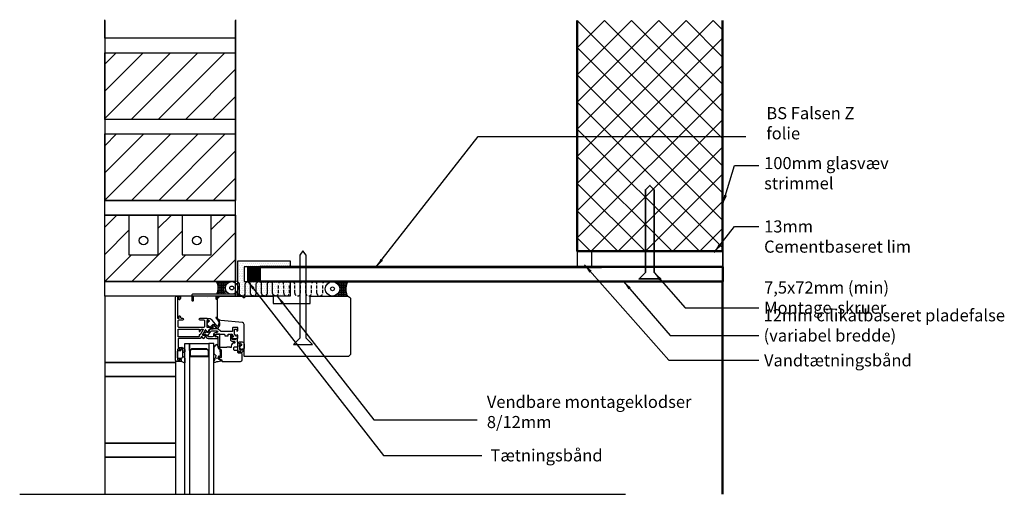
# Model space of a CAD drawing. Units: millimetres. Extents: x -9686 to -123, y -7604 to -6304.
# Drawn here: x -2893 to -2080, y -6973 to -6581 of the extents above; entities that cross this region are included whole.
import ezdxf

# ---------------------------------------------------------------- set-up
doc = ezdxf.new("R2010")
doc.units = ezdxf.units.MM
doc.header["$LTSCALE"] = 10
for name, pattern in [('DASHDOT', [1, 0.5, -0.25, 0, -0.25]), ('DASHED', [0.75, 0.5, -0.25]), ('HIDDEN', [0.375, 0.25, -0.125])]:
    doc.linetypes.add(name, pattern=pattern)
for name, color, linetype in [('99-Isolering', 2, 'Continuous'), ('A$9-H--', 3, 'Continuous'), ('A29--S-', 1, 'Continuous'), ('A29-S--', 9, 'Continuous'), ('A47-Z--', 140, 'Continuous'), ('SKRAVERING-1', 1, 'Continuous')]:
    doc.layers.add(name, color=color, linetype=linetype)
for name, color, linetype, lineweight in [('A312---', 43, 'Continuous', 25), ('A314---', 1, 'Continuous', 25), ('A99--M-', 1, 'Continuous', 25), ('A99--S-', 1, 'Continuous', 25), ('A99-A--', 1, 'Continuous', 25), ('A99-B--', 7, 'Continuous', 50), ('A99-S--', 3, 'Continuous', 35)]:
    doc.layers.add(name, color=color, linetype=linetype, lineweight=lineweight)
doc.styles.add('Arch-Dim', font='romans.shx', dxfattribs={"width": 0.75})
doc.dimstyles.new('Ark-1_100', dxfattribs={"dimscale": 5, "dimtxt": 2, "dimasz": 1.5, "dimexe": 1, "dimexo": 1.5, "dimgap": 0.8, "dimtad": 1, "dimdec": 0, "dimzin": 3, "dimdsep": 46, "dimtxsty": 'Arch-Dim', "dimblk": 'OBLIQUE', "dimcen": 2.5, "dimdle": 1, "dimazin": 2, "dimtfac": 0.75, "dimtdec": 0, "dimtix": 1, "dimtmove": 2, "dimatfit": 2, "dimfxl": 1, "dimtolj": 1, "dimtzin": 0, "dimarcsym": 0})
pattern_1 = [(315, (-2432.518965860935, -6581.381337798409), (-11.22532015133644, -11.22532015133644), []), (225, (-2432.518965860935, -6581.381337798409), (-11.22532015133644, 11.22532015133644), [])]
pattern_2 = [(45, (-2822.518965860947, -6797.008731220501), (-11.22532015133644, 11.22532015133644), [])]

# ---------------------------------------------------------------- blocks, each defined once
blk = doc.blocks.new('_OBLIQUE')
at = {"color": 0, "linetype": 'ByBlock'}
blk.add_line((-0.5, -0.5), (0.5, 0.5), dxfattribs=at)
blk = doc.blocks.new('*U13')
at = {"layer": 'A29-S--'}
h = blk.add_hatch(dxfattribs=at)
h.set_pattern_fill('ANSI31', color=256, scale=0.2, style=0)
h.set_pattern_definition([(45, (217.5962648191871, 51.94116397216348), (-0.4490128060534576, 0.4490128060534577), [])])
h.paths.add_polyline_path([(217.5962648191871, 51.94116397216348), (227.5962648191871, 51.94116397216348), (227.5962648191871, 63.94116397216348), (217.5962648191871, 63.94116397216348)])
at = {"layer": 'A99--S-'}
h = blk.add_hatch(dxfattribs=at)
h.set_pattern_fill('DOTS', color=8, style=0)
h.set_pattern_definition([(0, (212.5962648191871, 39.96714970643424), (0.79375, 1.5875), [0, -1.5875])])
h.paths.add_polyline_path([(214.5962648191871, 75.94116397216348), (209.5962648191871, 75.94116397216348), (209.5962648191871, 46.96714970643424), (252.5962648191867, 46.96714970643426), (252.5962648191867, 51.94116397216349), (214.5962648191871, 51.94116397216348), (214.5962648191871, 63.94116397216348), (252.5962648191871, 63.94116397216348), (252.5962648191871, 75.94116397216348)])
at = {"color": 3, "linetype": 'DASHED', "const_width": 2}
blk.add_lwpolyline([(227.5962648191871, 51.94116397216348), (509.6229625893284, 51.94118343861249)], dxfattribs=at)
at = {"layer": 'A99-A--'}
for points in [[(214.5962648191871, 75.94116397216348), (209.5962648191871, 75.94116397216348), (209.5962648191871, 46.96714970643424), (252.5962648191867, 46.96714970643426), (252.5962648191867, 51.94116397216349), (214.5962648191871, 51.94116397216348), (214.5962648191871, 63.94116397216348), (252.5962648191871, 63.94116397216348), (252.5962648191871, 75.94116397216348)], [(227.5962648191871, 63.94116397216348), (217.5962648191871, 63.94116397216348), (217.5962648191871, 51.94116397216348), (227.5962648191871, 51.94116397216348)]]:
    blk.add_lwpolyline(points, close=True, dxfattribs=at)
at = {"layer": 'A99-B--'}
blk.add_lwpolyline([(227.5962648191871, 51.94116397216351), (609.7345231418858, 51.94118343861248), (609.7345231418858, 63.94118343861246), (227.5962648191871, 63.94116397216348)], close=True, dxfattribs=at)
at = {"layer": 'A99-S--'}
blk.add_lwpolyline([(553.1322275428988, -11.84626703349647), (549.5322275428989, -15.44626703349658), (545.9322275428985, -11.84626703349646), (545.9322275428985, 56.55373296650365), (540.6289266839995, 61.85703382540272), (558.4355284017979, 61.85703382540272), (558.4355284017979, 61.85703382540272), (553.1322275428984, 56.55373296650342)], close=True, dxfattribs=at)
blk = doc.blocks.new('*U8')
at = {"layer": 'A99-A--'}
blk.add_lwpolyline([(-120.1382583227114, 0), (-108.1382583227114, 0), (-108.1382583227114, 13), (-120.1382583227114, 13)], close=True, dxfattribs=at)
at = {"layer": 'SKRAVERING-1'}
blk.add_lwpolyline([(-108.1382583227114, 13), (0, 13), (0, 0), (-108.1382583227114, 0)], close=True, dxfattribs=at)
blk = doc.blocks.new('52314-1', base_point=(98.20368364030881, 170.0408884767515))
blk.add_lwpolyline([(155.8036836403086, 171.8408884767517), (156.5036836403087, 171.8408884767517, 0.414213562373095), (156.7036836403087, 172.0408884767517), (156.7036836403087, 173.1408884767517, 0.414213562373095), (156.5036836403087, 173.3408884767517), (118.2036836403087, 173.3408884767517, 0.414213562373095), (117.7036836403087, 172.8408884767517), (117.7036836403087, 168.3408884767517, 0.414213562373095), (118.2036836403087, 167.8408884767517), (118.4036836403087, 167.8408884767517, 0.414213562373095), (118.9036836403087, 168.3408884767517), (118.9036836403087, 171.6408884767517, -0.414213562373095), (119.4036836403087, 172.1408884767517), (137.0036836403087, 172.1408884767518, -0.414213562373095), (137.5036836403087, 171.6408884767518), (137.5036836403087, 169.5408884767517, 0.414213562373095), (137.7036836403087, 169.3408884767517), (138.5036836403087, 169.3408884767517, 0.414213562373095), (138.7036836403087, 169.5408884767517), (138.7036836403087, 171.6408884767517, -0.414213562373095), (138.9036836403087, 171.8408884767517), (141.1036836403087, 171.8408884767517, 0.414213562373095), (141.2036836403087, 171.9408884767517), (141.2036836403087, 172.0408884767517, -0.4142135623730955), (141.3036836403087, 172.1408884767517), (155.6036836403087, 172.1408884767517, -0.414213562373095), (155.7036836403087, 172.0408884767517), (155.7036836403086, 171.9408884767517, 0.414213562373095)], format="xyb", close=True)
blk = doc.blocks.new('pr-378', base_point=(138.7036836403087, 120.0591180607069))
blk.add_lwpolyline([(225.2036836403088, 116.0591180607071), (255.7036836403088, 116.0591180607071), (255.7036836403089, 122.0591180607071), (286.2036836403089, 122.0591180607071, -0.414213562373095), (289.2036836403089, 119.0591180607071), (289.2036836403089, 75.05911806070708, -0.414213562373095), (286.2036836403089, 72.05911806070708), (201.7036836403089, 72.05911806070708), (201.2036836403089, 72.55911806070708), (201.2036836403089, 98.68942984026853, 0.3878744376263111), (199.8396325106054, 100.1832564381921), (181.9317858997155, 101.8129981495658, -0.3878744376263124), (179.2036836403089, 104.8006513454138), (179.2036836403088, 119.0591180607071, -0.414213562373095), (182.2036836403088, 122.0591180607071), (199.7036836403089, 122.0591180607071), (201.2036836403089, 120.5591180607071), (202.7036836403089, 122.0591180607071), (225.2036836403089, 122.0591180607071)], format="xyb", close=True)
blk = doc.blocks.new('540024-1$0$521114-1')
for points in [[(26.1358983848621, 32.99999999999977), (8.499999999999872, 32.99999999999972, -0.414213562373095), (7.999999999999872, 33.49999999999972), (7.999999999999872, 39.99999999999972, -0.414213562373095), (8.499999999999872, 40.49999999999972), (10.19999999999997, 40.49999999999972, 0.414213562373095), (10.50000000000004, 40.79999999999978), (10.49999999999982, 42.02540333075819, 0.3419987131196449), (9.749999999999815, 42.99364916731008, 0.4903143948258917), (9.499999999999815, 42.79999999999973), (9.499999999999815, 41.9499999999997, -0.4142135623730534), (9.299999999999827, 41.74999999999966), (7.999999999999986, 41.74999999999972, -0.414213562373095), (7.499999999999986, 42.24999999999972), (7.499999999999986, 50.24999999999972, -0.414213562373095), (7.999999999999986, 50.74999999999972), (9.299999999999827, 50.74999999999966, -0.414213562373095), (9.499999999999815, 50.54999999999967), (9.499999999999815, 49.69999999999965, 0.4903143948258918), (9.749999999999815, 49.50635083268929, 0.3419987131196367), (10.4999999999999, 50.47459666924118), (10.49999999999999, 51.6999999999997, 0.4142135623730673), (10.19999999999997, 51.99999999999977), (6.999999999999872, 51.99999999999977, 0.414213562373095), (5.999999999999872, 50.99999999999977), (5.999999999999872, -1.000000000000227, 0.414213562373095), (6.999999999999872, -2.000000000000227), (9.499999999999986, -2.000000000000341, 0.414213562373095), (9.999999999999986, -1.500000000000341), (9.999999999999986, 0.0254033307581949, 0.3419987131196449), (9.249999999999986, 0.9936491673100534, 0.4903143948258792), (8.999999999999929, 0.7999999999997272), (8.999999999999986, -0.8000000000002956, -0.414213562373095), (8.79999999999994, -1.000000000000341), (7.699999999999918, -1.000000000000341, -0.414213562373095), (7.499999999999872, -0.8000000000002956), (7.499999999999986, 15.99999999999977, -0.4142135623730949), (7.699999999999918, 16.19999999999982), (8.79999999999994, 16.19999999999982, -0.414213562373095), (8.999999999999986, 15.99999999999977), (8.999999999999815, 14.44999999999982, 0.4903143948258819), (9.249999999999815, 14.25635083268941, 0.3419987131196446), (9.999999999999787, 15.22459666924124), (9.999999999999986, 15.69999999999982, -0.414213562373095), (10.49999999999987, 16.19999999999982), (11.64999999999996, 16.19999999999982, 0.9999999999999999), (11.64999999999996, 17.89999999999975), (8.399999999999963, 17.89999999999975, -0.414213562373095), (7.899999999999963, 18.39999999999975), (7.899999999999963, 23.0999999999998, -0.414213562373095), (8.399999999999963, 23.5999999999998), (29.59999999999995, 23.5999999999998, -0.414213562373095), (30.09999999999995, 23.0999999999998), (30.09999999999995, 18.39999999999975, -0.414213562373095), (29.59999999999995, 17.89999999999975), (26.34999999999995, 17.89999999999975, 0.9999999999999999), (26.34999999999995, 16.19999999999976), (31.41715728752523, 16.19999999999982, 0.1989123673796797), (31.55857864376252, 16.25857864376246), (33.20710678118637, 17.90710678118637, 0.3419987131196323), (33.36142989217795, 19.12209006395767, 0.490314394825843), (33.04772255750497, 19.16193611987802), (32.14142135623705, 18.2556349186101, -0.6681786379192989), (31.7999999999998, 18.39705627484739), (31.79999999999983, 23.39999999999975, -0.4142135623730949), (31.99999999999976, 23.5999999999998), (37.00294372515212, 23.5999999999998, -0.6681786379193715), (37.14436508138938, 23.25857864376249), (36.15899239472581, 22.27320595709887, 0.4903143948259794), (36.19883845064622, 21.95949862242588, 0.3419987131195405), (37.41382173341763, 22.1138217334173), (39.54644660940663, 24.24644660940652, 0.6681786379193281), (39.19289321881341, 25.09999999999977), (34.44974226119272, 25.0999999999998, -0.267949192431125), (33.58371685740825, 25.5999999999998), (32.33859102527877, 27.75662120306447, 0.5773502691896075), (31.99218086376474, 27.75662120306447), (30.98181789268288, 26.00662120306453, -0.5773502691896503), (30.46220265041255, 26.00662120306453), (28.26220265041239, 29.81713297971635, -0.7603459815217379), (28.66740547998101, 30.22954531434348, 0.171784661249921), (28.79906525447016, 30.20752532015922), (30.38612230439831, 30.48736629798498, -0.2679491924310936), (30.5740608285556, 30.41896226932005, 0.9572917422552336), (30.8911001260375, 30.66223507852766), (29.16379791056777, 33.12907829459169, 0.4931454260316055), (28.84675861308595, 33.14292052925884), (28.27385161162691, 32.46015655204769, 0.3152987888792645), (28.25385541949383, 32.23159903011015), (28.30143669533156, 32.14918584287034, -0.4142135623734514), (28.2282316145746, 31.87598076211319), (27.36220265041247, 31.37597870652814), (26.56891108675437, 32.74999999999977, 0.267949192431109)], [(8.19999999999986, 25.29999999999973), (25.21213795415859, 25.29999999999973, 0.414213562373095), (25.41213795415858, 25.49999999999977), (25.41213795415852, 26.99999999999977, -0.414213562373095), (25.71213795415859, 27.29999999999973), (25.84722325026722, 27.29999999999973, -0.2679491924311115), (26.10703087140256, 27.14999999999975), (27.08852632902487, 25.44999999999976, 0.2679491924311496), (27.34833395016027, 25.29999999999978), (28.56076951545843, 25.29999999999973, 0.5773502691896413), (28.73397459621528, 25.5999999999998), (26.25136843869994, 29.89999999999981, 0.2679491924311623), (26.07816335794301, 29.99999999999977), (25.71213795415859, 29.99999999999977, -0.4142135623730951), (25.41213795415858, 30.29999999999984), (25.41213795415858, 31.29999999999984, 0.4142135623731783), (25.21213795415854, 31.49999999999977), (8.19999999999986, 31.49999999999977, 0.414213562373095), (7.999999999999872, 31.29999999999984), (7.999999999999872, 25.49999999999977, 0.414213562373095)]]:
    blk.add_lwpolyline(points, format="xyb", close=True)

msp = doc.modelspace()

# ---------------------------------------------------------------- hatches: boundary and pattern name
at = {"layer": 'A29--S-'}
h = msp.add_hatch(dxfattribs=at)
h.set_pattern_fill('ANSI37', color=8, scale=5, style=0)
h.set_pattern_definition(pattern_1)
h.paths.add_polyline_path([(-2432.518965860934, -6772.008731220501), (-2312.518965860934, -6772.008731220501), (-2312.518965860934, -6581.381337798409), (-2432.518965860934, -6581.381337798408)])
h = msp.add_hatch(dxfattribs=at)
h.set_pattern_fill('ANSI37', color=8, scale=5, style=0)
h.set_pattern_definition(pattern_1)
h.paths.add_polyline_path([(-2432.518965860934, -6772.008731220501), (-2312.518965860934, -6772.008731220501), (-2312.518965860934, -6581.381337798409), (-2432.518965860934, -6581.381337798408)])
h = msp.add_hatch(dxfattribs=at)
h.set_pattern_fill('ANSI31', color=8, scale=5, style=0)
h.set_pattern_definition(pattern_2)
h.paths.add_polyline_path([(-2714.518965860922, -6742.008731220501), (-2734.518965860922, -6742.008731220501), (-2734.518965860922, -6775.008731220501), (-2758.518965860922, -6775.008731220501), (-2758.518965860922, -6742.008731220501), (-2778.518965860922, -6742.008731220501), (-2778.518965860922, -6775.008731220501), (-2802.518965860922, -6775.008731220501), (-2802.518965860922, -6742.008731220501), (-2822.518965860922, -6742.008731220501), (-2822.518965860922, -6797.008731220501), (-2714.518965860922, -6797.008731220501)])
h.paths.add_polyline_path([(-2714.518965860946, -6675.008731220503), (-2822.518965860946, -6675.008731220503), (-2822.518965860947, -6730.008731220503), (-2714.518965860945, -6730.008731220499)])
h.paths.add_polyline_path([(-2714.518965860946, -6608.008731220502), (-2822.518965860945, -6608.008731220503), (-2822.518965860945, -6663.008731220503), (-2714.518965860945, -6663.008731220503)])
h = msp.add_hatch(dxfattribs=at)
h.set_pattern_fill('ANSI31', color=8, scale=5, style=0)
h.set_pattern_definition(pattern_2)
h.paths.add_polyline_path([(-2714.518965860922, -6742.008731220501), (-2734.518965860922, -6742.008731220501), (-2734.518965860922, -6775.008731220501), (-2758.518965860922, -6775.008731220501), (-2758.518965860922, -6742.008731220501), (-2778.518965860922, -6742.008731220501), (-2778.518965860922, -6775.008731220501), (-2802.518965860922, -6775.008731220501), (-2802.518965860922, -6742.008731220501), (-2822.518965860922, -6742.008731220501), (-2822.518965860922, -6797.008731220501), (-2714.518965860922, -6797.008731220501)])
h.paths.add_polyline_path([(-2714.518965860946, -6675.008731220503), (-2822.518965860946, -6675.008731220503), (-2822.518965860947, -6730.008731220503), (-2714.518965860945, -6730.008731220499)])
h.paths.add_polyline_path([(-2714.518965860946, -6608.008731220502), (-2822.518965860945, -6608.008731220503), (-2822.518965860945, -6663.008731220503), (-2714.518965860945, -6663.008731220503)])
h = msp.add_hatch(dxfattribs=at)
h.set_pattern_fill('ANGLE', color=256, scale=0.2, angle=-90.00000000000001, style=0)
h.set_pattern_definition([(270, (-2730.238221928278, -8099.348047262238), (1.397, -2.246547341598262e-16), [1.016, -0.381]), (0, (-2730.238221928278, -8099.348047262238), (3.101963130802688e-16, 1.397), [1.016, -0.381])])
edge = h.paths.add_edge_path()
edge.add_spline(control_points=[(-2730.049100835274, -6797.008731220501), (-2729.159054131251, -6799.392850762044), (-2727.820454263082, -6803.083725605746), (-2729.535077587494, -6806.357900016972), (-2730.238221928278, -6807.484032861523)], knot_values=[0.1525412619741393, 0.1525412619741393, 0.1525412619741393, 0.1525412619741393, 7.331518039793859, 11.16925783189951, 11.16925783189951, 11.16925783189951, 11.16925783189951], degree=3, periodic=0)
edge.add_line((-2730.238221928278, -6807.484032861523), (-2721.445621173811, -6807.484032861522))
edge.add_arc((-2717.658215619809, -6802.830479469809), 6.000000000000751, 180, 230.8587572572927, ccw=False)
edge.add_arc((-2717.65821561981, -6802.83047946981), 6, 102.99039336553352, 179.9999999999913, ccw=False)
edge.add_line((-2719.006941706325, -6796.984032861523), (-2730.049100835274, -6797.008731220501))
h = msp.add_hatch(dxfattribs=at)
h.set_pattern_fill('ANGLE', color=256, scale=0.2, angle=-90.00000000000001, style=0)
h.set_pattern_definition([(270, (-2636.862343774116, -8100.872745621212), (1.397, -2.246547341598262e-16), [1.016, -0.381]), (0, (-2636.862343774116, -8100.872745621212), (3.101963130802688e-16, 1.397), [1.016, -0.381])])
edge = h.paths.add_edge_path()
edge.add_spline(control_points=[(-2622.134804247926, -6809.008731220497), (-2622.837948588709, -6807.882598375946), (-2624.358397078886, -6803.10454623176), (-2623.017143064568, -6799.39313118909), (-2622.117840116826, -6796.984032861538)], knot_values=[0.152535384517547, 0.152535384517547, 0.152535384517547, 0.152535384517547, 3.990275176623197, 11.16925783189951, 11.16925783189951, 11.16925783189951, 11.16925783189951], degree=3, periodic=0)
edge.add_line((-2622.117840116819, -6796.98403286152), (-2634.475683062189, -6796.98403286152))
edge.add_arc((-2634.517946287957, -6802.98388401132), 6.000000000000001, 4.320099833421409e-12, 89.59641258502052, ccw=False)
edge.add_arc((-2634.517946287957, -6802.983884011319), 6, -113.00011115956238, 0, ccw=False)
edge.add_line((-2636.862343774116, -6808.506908583679), (-2636.862343774112, -6808.984032861523))
edge.add_line((-2636.862343774116, -6808.984032861523), (-2622.518965860938, -6808.984032861523))
edge.add_arc((-2622.518965860935, -6811.984032861522), 3, 82.64285259716951, 90, ccw=False)

# ---------------------------------------------------------------- linework, layer by layer
for p, q in [((-2432.518965860934, -6772.008731220501), (-2432.518965860934, -6581.381337798409)), ((-2432.518965860934, -6772.008731220501), (-2432.518965860934, -6581.381337798409)), ((-2312.518965860934, -6772.008731220501), (-2312.518965860934, -6581.381337798409)), ((-2312.518965860934, -6772.008731220501), (-2312.518965860934, -6581.381337798409)), ((-2432.518965860934, -6772.008731220501), (-2432.518965860934, -6728.137395887617)), ((-2432.518965860934, -6772.008731220501), (-2432.518965860934, -6728.137395887617)), ((-2312.518965860934, -6772.008731220501), (-2432.518965860934, -6772.008731220501)), ((-2312.518965860934, -6772.008731220501), (-2432.518965860934, -6772.008731220501)), ((-2312.518965860934, -6772.008731220501), (-2432.518965860934, -6772.008731220501)), ((-2312.518965860934, -6772.008731220501), (-2432.518965860934, -6772.008731220501)), ((-2312.518965860934, -6797.008731220501), (-2312.518965860934, -6785.008731220501)), ((-2312.518965860934, -6797.008731220501), (-2312.518965860934, -6785.008731220501))]:
    msp.add_line(p, q)
at = {"layer": '99-Isolering'}
for points in [[(-2708.943230429526, -6808.830479471451, -0.414213562373095), (-2711.343230429526, -6806.430479471451), (-2711.343230429526, -6806.430479471451), (-2711.343230429526, -6799.23047947145, 0.3859394553997845), (-2713.50962663385, -6796.841875430038, 0.3859394553997845)], [(-2708.943230429526, -6808.830479471451, 0.414213562373095), (-2706.543230429527, -6806.430479471451), (-2706.543230429527, -6806.430479471451), (-2706.543230429527, -6799.23047947145, -0.3859394553997845), (-2704.376834225203, -6796.841875430038, -0.3859394553997845)], [(-2699.810438020879, -6808.830479471449, -0.414213562373095), (-2702.210438020879, -6806.430479471448), (-2702.210438020879, -6806.430479471448), (-2702.210438020879, -6799.230479471447, 0.3859394553997845), (-2704.376834225203, -6796.841875430036, 0.3859394553997845)], [(-2699.810438020879, -6808.830479471449, 0.414213562373095), (-2697.41043802088, -6806.430479471448), (-2697.41043802088, -6806.430479471448), (-2697.41043802088, -6799.230479471447, -0.3859394553997845), (-2695.244041816556, -6796.841875430036, -0.3859394553997845)], [(-2690.677645612232, -6808.830479471446, -0.414213562373095), (-2693.077645612232, -6806.430479471445), (-2693.077645612232, -6806.430479471445), (-2693.077645612232, -6799.230479471445, 0.3859394553997845), (-2695.244041816556, -6796.841875430033, 0.3859394553997845)], [(-2690.677645612232, -6808.830479471446, 0.414213562373095), (-2688.277645612232, -6806.430479471445), (-2688.277645612232, -6806.430479471445), (-2688.277645612232, -6799.230479471445, -0.3859394553997845), (-2686.111249407908, -6796.841875430033, -0.3859394553997845)], [(-2681.544853203585, -6808.830479471443, -0.414213562373095), (-2683.944853203584, -6806.430479471443), (-2683.944853203584, -6806.430479471443), (-2683.944853203584, -6799.230479471442, 0.3859394553997845), (-2686.111249407908, -6796.84187543003, 0.3859394553997845)]]:
    msp.add_lwpolyline(points, format="xyb", dxfattribs=at)
at = {"layer": '99-Isolering', "linetype": 'HIDDEN'}
for points in [[(-2681.544853203585, -6808.830479471443, 0.414213562373095), (-2679.144853203585, -6806.430479471443), (-2679.144853203585, -6806.430479471443), (-2679.144853203585, -6799.230479471442, -0.3859394553997845), (-2676.978456999261, -6796.84187543003, -0.3859394553997845)], [(-2672.412060794938, -6808.83047947144, -0.414213562373095), (-2674.812060794937, -6806.43047947144), (-2674.812060794937, -6806.43047947144), (-2674.812060794937, -6799.230479471439, 0.3859394553997845), (-2676.978456999261, -6796.841875430027, 0.3859394553997845)], [(-2672.412060794938, -6808.83047947144, 0.414213562373095), (-2670.012060794938, -6806.43047947144), (-2670.012060794938, -6806.43047947144), (-2670.012060794938, -6799.230479471439, -0.3859394553997845), (-2667.845664590614, -6796.841875430027, -0.3859394553997845)], [(-2663.27926838629, -6808.830479471438, -0.414213562373095), (-2665.67926838629, -6806.430479471437), (-2665.67926838629, -6806.430479471437), (-2665.67926838629, -6799.230479471436, 0.3859394553997845), (-2667.845664590614, -6796.841875430025, 0.3859394553997845)], [(-2663.27926838629, -6808.830479471438, 0.414213562373095), (-2660.879268386291, -6806.430479471437), (-2660.879268386291, -6806.430479471437), (-2660.879268386291, -6799.230479471436, -0.3859394553997845), (-2658.712872181967, -6796.841875430025, -0.3859394553997845)], [(-2654.146475977643, -6808.830479471438, -0.414213562373095), (-2656.546475977643, -6806.430479471437), (-2656.546475977643, -6806.430479471437), (-2656.546475977643, -6799.230479471436, 0.3859394553997845), (-2658.712872181967, -6796.841875430025, 0.3859394553997845)], [(-2654.146475977643, -6808.830479471438, 0.414213562373095), (-2651.746475977644, -6806.430479471437), (-2651.746475977644, -6806.430479471437), (-2651.746475977644, -6799.230479471436, -0.3859394553997845), (-2649.58007977332, -6796.841875430025, -0.3859394553997845)], [(-2645.013683568996, -6808.830479471438, -0.414213562373095), (-2647.413683568996, -6806.430479471437), (-2647.413683568996, -6806.430479471437), (-2647.413683568996, -6799.230479471436, 0.3859394553997845), (-2649.58007977332, -6796.841875430025, 0.3859394553997845)], [(-2645.013683568996, -6808.830479471438, 0.414213562373095), (-2642.613683568996, -6806.430479471437), (-2642.613683568996, -6806.430479471437), (-2642.613683568996, -6799.230479471436, -0.3859394553997845), (-2640.447287364672, -6796.841875430025, -0.3859394553997845)]]:
    msp.add_lwpolyline(points, format="xyb", dxfattribs=at)
at = {"layer": 'A$9-H--'}
for points in [[(-2312.316670261947, -6797.008753135395), (-2312.316670261947, -6697.008753135395)], [(-2312.316670261947, -6797.008753135395), (-2312.316670261947, -6697.008753135395)], [(-2666.822266719834, -6849.008731220501), (-2651.015665002036, -6849.008731220501), (-2656.318965860935, -6843.705430361602), (-2656.318965860935, -6775.305430361603), (-2658.918965860935, -6771.705430361602), (-2661.518965860935, -6775.305430361603), (-2661.518965860935, -6843.705430361602), (-2666.822266719834, -6849.008731220501), (-2651.015665002036, -6849.008731220501)], [(-2666.822266719834, -6849.008731220501), (-2651.015665002036, -6849.008731220501), (-2656.318965860935, -6843.705430361602), (-2656.318965860935, -6775.305430361603), (-2658.918965860935, -6771.705430361602), (-2661.518965860935, -6775.305430361603), (-2661.518965860935, -6843.705430361602), (-2666.822266719834, -6849.008731220501), (-2651.015665002036, -6849.008731220501)]]:
    msp.add_lwpolyline(points, dxfattribs=at)
at = {"layer": 'A312---'}
msp.add_line((-2748.502243169136, -6808.684032861519), (-2744.802243169139, -6808.684032861519), dxfattribs=at)
at = {"layer": 'A314---'}
for p, q in [((-2760.318965860385, -6811.384032861524), (-2760.318965860385, -6811.384032861524)), ((-2737.832799674802, -6810.112603696422), (-2737.832799674802, -6810.112603696422)), ((-2715.027496923944, -6847.385192940234), (-2715.027496923944, -6847.385192940234)), ((-2764.018965860935, -6861.984032861522), (-2764.018965860934, -6972.664716478113))]:
    msp.add_line(p, q, dxfattribs=at)
for points in [[(-2729.618813269397, -6833.802090581496), (-2733.945418600536, -6828.945477400222), (-2735.588837737556, -6827.71291304746), (-2737.340181657103, -6827.559690308565, 0.2216946626429346), (-2737.578460414287, -6827.646416683637), (-2737.592754864327, -6827.660711133672, 0.414213562373095), (-2737.592754864327, -6828.084975202383), (-2735.895698589582, -6829.357767408431), (-2737.847695985246, -6831.309764812305, 0.4142135623952549), (-2737.847695986613, -6832.723978374733), (-2736.433482420795, -6834.138191931756, 0.4142135616210625), (-2735.01926886023, -6834.138191930034), (-2733.067271464829, -6832.186194533158), (-2729.603882797867, -6836.073847268838, 0.05294802534684954), (-2728.243707606006, -6834.458153115104, 0.3467500610810381), (-2728.69896553252, -6828.284252416971), (-2730.221070811142, -6826.575689700089, 0.9999999999999664), (-2730.669075674352, -6826.974803271057), (-2729.394925138146, -6828.623548847781, -0.3139722516082909), (-2729.140470012095, -6833.76162730434, -0.5000896130724257)], [(-2729.018972527691, -6842.984032861522, 0.414213562373095), (-2729.518972527691, -6842.484032861522), (-2731.018965860935, -6842.484032861522, -0.4142135623730971), (-2731.518965860935, -6841.984032861522), (-2731.518965860935, -6841.284032861521, -0.4142135623731236), (-2730.518965860935, -6840.284032861521), (-2723.903898922629, -6840.284032861523, -0.3492156334214883), (-2723.61158790319, -6840.516547545219), (-2723.372646105363, -6841.551518177822, 0.3492156334215267), (-2723.080335085939, -6841.784032861518), (-2720.818965860938, -6841.784032861518, 0.414213562373095), (-2720.518965860935, -6841.484032861518), (-2720.518965860935, -6840.584032861522, -0.4142135623730971), (-2720.218965860932, -6840.284032861523), (-2717.690092491237, -6840.284032861523, -0.3577563165312641), (-2717.199716947802, -6840.686401788586, 0.1482912258257975), (-2716.926072642124, -6841.198246423898), (-2716.152418238857, -6841.971900827165, -0.6681786379192975), (-2716.364550273215, -6842.484032861522), (-2717.318965860938, -6842.484032861522, 0.4142135623730971), (-2717.518965860935, -6842.684032861523), (-2717.518965860935, -6842.901190149049, 0.1989123673796546), (-2717.460387217176, -6843.042611505286), (-2716.811859079757, -6843.691139642709, 0.1989123673796596), (-2716.104752298565, -6843.984032861522), (-2713.018965860935, -6843.984032861522, 0.414213562373095), (-2712.518965860935, -6843.484032861522), (-2712.518965860935, -6841.858621784776, 0.3420014168891078), (-2713.268967735964, -6840.89038321011, 0.4903113922458994), (-2713.518965860935, -6841.084032861539), (-2713.518965860935, -6841.759768792809, -0.66817863791945), (-2714.031097895295, -6841.971900827165), (-2715.226072642127, -6840.776926080333, -0.1989123673795407), (-2715.518965860935, -6840.069819299147), (-2715.518965860935, -6836.784032861521, -0.414213562373107), (-2715.018965860935, -6836.284032861521), (-2714.018965860935, -6836.284032861521, -0.414213562373081), (-2713.518965860935, -6836.784032861521), (-2713.518965860935, -6837.684032861501, 0.4903113922463181), (-2713.268967735964, -6837.877682512931, 0.3420014168887462), (-2712.518965860935, -6836.909443938265), (-2712.518965860935, -6835.284032861521, 0.4142135623730909), (-2713.018965860935, -6834.784032861521), (-2716.518965861211, -6834.784032861521, 0.4142135623730971), (-2717.018965861211, -6835.284032861521), (-2717.018965861211, -6837.784032861521, -0.4142135623730909), (-2717.518965861211, -6838.284032861521), (-2725.690637079101, -6838.284032861521, -0.1763269807084629), (-2726.976212298487, -6837.81612174776), (-2728.761618075926, -6836.317988418404, 0.1763269807084618), (-2729.404405685611, -6836.084032861522), (-2732.971147388384, -6836.084032861522, 0.2679491924311176), (-2733.230955009527, -6836.234032861522, -0.2679491924311239), (-2733.490762630656, -6836.384032861522), (-2734.472258088285, -6836.384032861522, 0.2679491924311226), (-2736.204308895849, -6837.384032861522), (-2737.07412741031, -6838.890602721928, -0.577350269189628), (-2737.940152814092, -6838.890602721928), (-2738.823720865931, -6837.360217964199, 0.1316524975873975), (-2738.933528487065, -6837.250410343065), (-2739.253624676498, -6837.065602721929, 0.4142135623730921), (-2739.663432297636, -6837.175410343064), (-2740.113432297633, -6837.954833206471, 0.4142135623730992), (-2740.003624676498, -6838.364640827606), (-2739.865470892274, -6838.444403952123, -1.696140478029882), (-2740.390470892268, -6839.353730626096), (-2740.528624676507, -6839.273967501579, 0.414213562373095), (-2740.938432297644, -6839.383775122714), (-2741.388432297641, -6840.16319798612, 0.4142135623730992), (-2741.278624676507, -6840.573005607256), (-2740.958528487074, -6840.757813228392, 0.1316524975873934), (-2740.808528487065, -6840.798005607257), (-2739.032255783652, -6840.798005607257, -0.5205670505517433), (-2738.468440211178, -6841.60321769325), (-2738.602302986783, -6841.971002646534, 0.5205670505517542), (-2737.192764055614, -6843.984032861522), (-2729.768955860931, -6843.984032861522, 0.4142135623730966), (-2729.018965860673, -6843.234042861256)], [(-2734.039245386394, -6837.634032861522), (-2729.937154669784, -6837.634032861522, -0.9999999999999928), (-2729.937154669784, -6839.034032861523), (-2730.568965860938, -6839.034032861523, 0.4142135623730966), (-2732.768965860935, -6841.234032861522), (-2732.768965860935, -6841.734032861522, -0.414213562373095), (-2733.768965860935, -6842.734032861522), (-2736.550097452583, -6842.734032861522, -0.5205670505517483), (-2737.20788228713, -6841.794618761193), (-2737.038154942308, -6841.328297026089), (-2735.338283492067, -6838.384032861522, -0.2679491924311283)], [(-2715.018965860935, -6844.984271744529), (-2716.718965860932, -6844.984271744529, -0.414213562373095), (-2717.218965860932, -6844.484271744529), (-2717.218965860932, -6841.737612701233), (-2717.218010480884, -6841.234271744529, 0.9750889652634195), (-2718.718965860932, -6841.196403778885), (-2718.718965860932, -6844.484271744529, 0.414213562373095), (-2716.718965860932, -6846.484271744529), (-2715.518965860935, -6846.484271744529, -0.414213562373095), (-2715.018965860935, -6846.984271744529), (-2715.018965860935, -6847.284271744528, -0.4142135623730992), (-2715.518965860935, -6847.784271744528, 0.414213562373095), (-2718.018965860935, -6850.284271744528), (-2718.018965860935, -6850.984271744529, -0.414213562373095), (-2718.518965860935, -6851.484271744529), (-2719.018965860935, -6851.484271744529, 0.4142135623730867), (-2719.218965860932, -6851.284271744528), (-2721.818965860938, -6851.284271744528, 0.4142135623731034), (-2722.018965860935, -6851.484271744529), (-2722.718965860932, -6851.484271744529), (-2724.318965860938, -6851.484271744529), (-2727.018965860935, -6851.484271744529, -0.4142135623731034), (-2727.518965860935, -6850.984271744529), (-2727.518965860935, -6840.327048406679), (-2730.57123009257, -6840.487010796845, 0.383864035035403), (-2731.018965860935, -6840.984271744529), (-2731.018965860935, -6841.284271744528, 0.414213562373095), (-2730.018965860935, -6842.284271744528), (-2729.518965860935, -6842.284271744528, -0.414213562373095), (-2729.018965860935, -6842.784271744528), (-2729.018965860935, -6850.984271744529, 0.414213562373095), (-2727.018965860935, -6852.984271744529, -0.4142135623730991), (-2726.518965860935, -6853.484271744529), (-2726.518965860935, -6859.684271744528, -0.7256525386771923), (-2727.061259260507, -6859.861172588299), (-2727.976672461377, -6858.607370900759, 0.7803475852251515), (-2728.516046281559, -6858.826023674816), (-2728.323925875379, -6860.193031395968, 0.3738846794848049), (-2726.838523772273, -6861.484271744529), (-2726.031176826906, -6861.484271744529, -0.4663076581549904), (-2725.834215276311, -6861.719001380062), (-2725.953843659667, -6862.397447655695, 0.4663076581549997), (-2725.461439783165, -6862.984271744529), (-2710.518965860935, -6862.984271744529, 0.414213562373095), (-2709.018965860935, -6861.484271744529), (-2709.018965860935, -6856.984271744529, 0.4142135623730992), (-2710.018965860935, -6855.984271744529), (-2712.018965860935, -6855.984271744529, -0.414213562373095), (-2712.518965860935, -6855.484271744529), (-2712.518965860935, -6850.434271744528), (-2712.518965860935, -6847.350297148313, 0.2679491924311183), (-2712.768965860935, -6846.91728444642, -0.267949192431125), (-2713.018965860935, -6846.484271744529), (-2713.018965860935, -6844.484271744529, 0.414213562373095), (-2713.518965860935, -6843.984271744529), (-2714.018965860935, -6843.984271744529, 0.414213562373095), (-2714.518965860935, -6844.484271744529, -0.414213562373095)], [(-2726.306606499089, -6861.640594058033, 0.4196641065230848), (-2726.586897374033, -6861.494955001036), (-2727.551098102577, -6861.550970053376, -0.4295335021865357), (-2728.234516318164, -6861.18470724045), (-2728.483949900143, -6858.99075792916, -0.4947334001840436), (-2727.910602569482, -6858.440170305131), (-2727.615351852165, -6858.48591110066, 0.475819311661859), (-2727.039479141055, -6857.965832052464), (-2727.329766059386, -6852.385209112353, 0.2055517824841459), (-2727.503965800385, -6852.031322476289), (-2729.622995179282, -6849.251316420497, 0.3318007725866579), (-2730.875810787362, -6849.17370045543), (-2732.412797137109, -6851.13866238796, 0.1674879126147038), (-2732.518965860935, -6851.446715834473), (-2732.518965860935, -6855.904538205626, 0.1396205792614946), (-2732.332158219466, -6856.300537457283), (-2730.972652767745, -6857.618789284484, -0.2600678028175021), (-2730.83243586915, -6858.085359954884, -0.04762026127548659), (-2732.408057132202, -6862.968953565719, 0.1321596671599602), (-2732.503922833949, -6863.63283041363, 0.4816781694243887), (-2732.19110824302, -6863.825998456815, -0.06507985488415999), (-2727.874050563715, -6862.681804016583), (-2726.577951153235, -6862.460526906868, 0.3865745813396261), (-2726.284183083004, -6861.763827146818)], [(-2711.33429015824, -6849.492687840414, -0.0282699638203377), (-2711.218965860932, -6850.233659062197), (-2711.218965860932, -6853.181479463444), (-2710.389556338389, -6853.403719075205), (-2710.110536663448, -6853.478482171779, 0.8714600856579138), (-2709.879653357861, -6852.930793120569), (-2710.485153821199, -6852.571035980062, -0.4694570114831887), (-2710.381165248346, -6850.124275888001), (-2709.4623964549, -6849.125532174109, 0.8427196666429706), (-2709.755882552916, -6848.612183672784), (-2710.642293811678, -6848.958620217975), (-2711.146942117052, -6849.149230323605, 0.3708696182027116)]]:
    msp.add_lwpolyline(points, format="xyb", close=True, dxfattribs=at)
for points in [[(-2756.518965860935, -6972.664716478113), (-2756.518965860935, -6847.984032861522), (-2752.518965860935, -6847.984032861522), (-2752.518965860935, -6972.664716478113)], [(-2732.518965860935, -6972.664716478113), (-2732.518965860935, -6847.984032861522), (-2736.518965860935, -6847.984032861522), (-2736.518965860935, -6972.664716478113)]]:
    msp.add_lwpolyline(points, dxfattribs=at)
for points in [[(-2752.518965860935, -6853.864121125852), (-2752.518965860935, -6853.864121125852), (-2752.518965860935, -6848.084032861522), (-2736.518965860935, -6848.084032861522), (-2736.518965860935, -6853.864121125852), (-2736.818965860938, -6853.864121125852), (-2738.199054125264, -6852.484032861522), (-2750.838877596605, -6852.484032861522), (-2752.218965860932, -6853.864121125852)], [(-2738.199054125264, -6852.484032861522), (-2736.818965860938, -6853.864121125852), (-2736.818965860938, -6859.084032861522), (-2752.218965860932, -6859.084032861522), (-2752.218965860932, -6853.864121125852), (-2750.838877596605, -6852.484032861522)], [(-2738.364739550209, -6852.884032861522), (-2737.218965860932, -6854.0298065508), (-2737.218965860932, -6858.684032861523), (-2751.818965860938, -6858.684032861523), (-2751.818965860938, -6854.0298065508), (-2750.673192171661, -6852.884032861522)]]:
    msp.add_lwpolyline(points, close=True, dxfattribs=at)
for points in [[(-2709.374793566986, -6852.515462813867), (-2709.000784042761, -6852.847256718099, -0.771635632583273), (-2710.300691463479, -6855.656481268164), (-2712.381560707687, -6855.284269541245, -0.3632715538613747), (-2712.518965860935, -6855.120105415198), (-2712.518965860935, -6854.496567575955, 0.7740435159933846), (-2712.703070039574, -6853.890000798709), (-2713.842581440233, -6853.890000798709), (-2715.342581440233, -6853.890000798709, -0.414213562373095), (-2715.842581440233, -6853.390000798709), (-2715.842581440233, -6851.49000079871, -0.414213562373095), (-2715.342581440233, -6850.99000079871), (-2713.842581440233, -6850.99000079871), (-2712.559251643168, -6850.99000079871, 0.3974936988239816), (-2712.359581266257, -6850.801478628616, 0.07914481641383489), (-2712.518965860935, -6848.554010235012), (-2712.518965860935, -6847.564502960794, -0.2271782519160498), (-2712.380222150041, -6847.272077588522, -0.3391413358541105), (-2708.074876437826, -6847.419750392221, -0.1457496616465778), (-2707.518965860935, -6848.510223216713), (-2707.518965860935, -6852.384423188595, -0.3917323985404995), (-2709.032987714138, -6852.818687975422)], [(-2710.642293811678, -6848.958620217975, 1.015748024256475), (-2710.92414174695, -6848.078722786203), (-2712.518965860935, -6848.554010235012)], [(-2758.218965860932, -6851.556138088869), (-2758.218965860932, -6853.807804138708), (-2758.218965860932, -6858.207804138708, 0.1294741353033334), (-2758.089243128944, -6858.700366293974), (-2757.53828790518, -6859.032483502428, -0.2057233044659837), (-2756.518287905176, -6860.453609816307), (-2756.518287905176, -6864.055343247043, -0.7060921517582192), (-2756.873502603416, -6864.181471742825, 0.1005682621409194), (-2759.311762453192, -6863.069451682532, -0.4238041838862993), (-2759.518287905176, -6862.869558164687), (-2759.518287905176, -6860.996076896871, 0.414213562373095), (-2760.118287905182, -6860.396076896871), (-2761.918965860943, -6860.396076896871, -0.4142135623730954), (-2762.418965860943, -6859.896076896871), (-2762.418965860943, -6854.493549550055, -0.4142135623729908), (-2761.918965860943, -6853.993549550055), (-2760.118287905182, -6853.993549550055, 0.4003562898277539), (-2759.518965860935, -6853.422064235584), (-2759.518965860935, -6851.844813223463, -0.577350269189628), (-2758.618965860941, -6851.325197981193), (-2757.268965860935, -6852.104620844598, -0.2679491924311228), (-2756.518965860935, -6853.403658950275), (-2756.518965860935, -6855.044813223464, -0.6131956739754822), (-2757.313322716964, -6855.448984030559), (-2758.107389104964, -6854.756181904683, -0.6305517874302342), (-2757.922493478971, -6854.092661736883), (-2757.593083956428, -6854.004396721336, 0.8769764629927059), (-2757.618965860941, -6853.807804138708), (-2758.218965860932, -6853.807804138708)], [(-2712.518965860935, -6854.496567575955, 0.1189280194206876), (-2710.372101916616, -6854.364626526826, 0.7529982183468852), (-2710.389556338389, -6853.403719075205)]]:
    msp.add_lwpolyline(points, format="xyb", dxfattribs=at)
for centre, radius in [((-2717.65821561981, -6802.240762573794), 5.25), ((-2717.65821561981, -6802.240762573794), 1.6), ((-2634.517946287957, -6802.983884011319), 6), ((-2634.517946287957, -6802.983884011319), 1.6), ((-2729.768407960034, -6860.270225940406), 0.1957116746271126)]:
    msp.add_circle(centre, radius, dxfattribs=at)
for centre, radius, start, end in [((-2739.47806726364, -6802.246382041012), 10.72684269331773, 330.7727243115762, 29.22727568842376), ((-2760.972931409535, -6857.584716608792), 3.2, 292.7760584819789, 338.5109331535701)]:
    msp.add_arc(centre, radius, start, end, dxfattribs=at)
msp.add_open_spline([(-2622.06049348928, -6796.830479469809), (-2622.979452976605, -6799.29056061643), (-2624.379448911332, -6803.038390256193), (-2622.837948588709, -6807.882598375946), (-2622.134804247926, -6809.008731220497)], degree=3, knots=[0, 0, 0, 0, 7.331518039793859, 11.16925783189951, 11.16925783189951, 11.16925783189951, 11.16925783189951], dxfattribs=at)
msp.add_open_spline([(-2622.06049348928, -6796.830479469809), (-2622.979452976605, -6799.29056061643), (-2624.379448911332, -6803.038390256193), (-2622.837948588709, -6807.882598375946), (-2622.134804247926, -6809.008731220497)], degree=3, knots=[0, 0, 0, 0, 7.331518039793859, 11.16925783189951, 11.16925783189951, 11.16925783189951, 11.16925783189951], dxfattribs=at)
at = {"layer": 'A47-Z--', "color": 1, "linetype": 'DASHDOT', "ltscale": 100}
msp.add_lwpolyline([(-2892.688270439037, -6972.664716478114), (-2214.980565891688, -6972.664716478114)], dxfattribs=at)
at = {"layer": 'A99--M-', "color": 8}
for p, q in [((-2822.518965860934, -6581.381337798409), (-2822.518965860934, -6730.342064553835)), ((-2822.518965860934, -6581.381337798409), (-2822.518965860934, -6730.342064553835)), ((-2714.518965860936, -6809.008731220501), (-2714.518965860934, -6581.381337798409)), ((-2714.518965860934, -6581.381337798409), (-2714.518965860934, -6720.691745723686)), ((-2714.518965860933, -6730.342064553835), (-2714.518965860934, -6581.381337798409)), ((-2714.518965860936, -6809.008731220501), (-2714.518965860934, -6581.381337798409)), ((-2714.518965860934, -6581.381337798409), (-2714.518965860934, -6720.691745723686)), ((-2714.518965860933, -6730.342064553835), (-2714.518965860934, -6581.381337798409)), ((-2822.518965860934, -6797.008731220501), (-2799.785449068476, -6797.008731220501)), ((-2822.518965860934, -6797.008731220501), (-2799.785449068476, -6797.008731220501))]:
    msp.add_line(p, q, dxfattribs=at)
for points in [[(-2714.518965860947, -6580.714671131744), (-2714.518965860944, -6596.008731220502), (-2822.518965860944, -6596.008731220502), (-2822.518965860944, -6580.714671131744)], [(-2714.518965860947, -6580.714671131744), (-2714.518965860944, -6596.008731220502), (-2822.518965860944, -6596.008731220502), (-2822.518965860944, -6580.714671131744)], [(-2714.518965860947, -6742.008731220503), (-2822.518965860946, -6742.008731220501), (-2822.518965860945, -6730.008731220503), (-2714.518965860947, -6730.008731220499)], [(-2714.518965860947, -6742.008731220503), (-2822.518965860946, -6742.008731220501), (-2822.518965860945, -6730.008731220503), (-2714.518965860947, -6730.008731220499)], [(-2766.589044944378, -6797.008731220501), (-2822.518965860934, -6797.008731220501), (-2822.518965860934, -6741.96169779872)], [(-2766.589044944378, -6797.008731220501), (-2822.518965860934, -6797.008731220501), (-2822.518965860934, -6741.96169779872)], [(-2714.518965860936, -6809.008731220501), (-2822.518965860935, -6809.0087312205), (-2822.518965860934, -6797.008731220501), (-2714.518965860936, -6797.008731220497)], [(-2714.518965860936, -6809.008731220501), (-2822.518965860935, -6809.0087312205), (-2822.518965860934, -6797.008731220501), (-2714.518965860936, -6797.008731220497)], [(-2744.518965860934, -6809.0087312205), (-2822.518965860935, -6809.0087312205), (-2822.518965860934, -6863.675397887166), (-2764.018965860934, -6863.675397887166)], [(-2744.518965860934, -6809.0087312205), (-2822.518965860935, -6809.0087312205), (-2822.518965860934, -6863.675397887166), (-2764.018965860934, -6863.675397887166)], [(-2764.018965860934, -6863.675397887166), (-2822.518965860934, -6863.675397887166), (-2822.518965860934, -6875.342064553833), (-2764.018965860934, -6875.342064553833)], [(-2764.018965860934, -6863.675397887166), (-2822.518965860934, -6863.675397887166), (-2822.518965860934, -6875.342064553833), (-2764.018965860934, -6875.342064553833)], [(-2764.018965860934, -6875.342064553833), (-2822.518965860934, -6875.342064553833), (-2822.518965860934, -6930.342064553833), (-2764.018965860934, -6930.342064553833)], [(-2764.018965860934, -6875.342064553833), (-2822.518965860934, -6875.342064553833), (-2822.518965860934, -6930.342064553833), (-2764.018965860934, -6930.342064553833)], [(-2764.018965860934, -6930.342064553833), (-2822.518965860934, -6930.342064553833), (-2822.518965860935, -6942.0087312205), (-2764.018965860934, -6942.0087312205)], [(-2764.018965860934, -6930.342064553833), (-2822.518965860934, -6930.342064553833), (-2822.518965860935, -6942.0087312205), (-2764.018965860934, -6942.0087312205)], [(-2764.018965860934, -6942.0087312205), (-2822.518965860935, -6942.0087312205), (-2822.518965860934, -6972.664716478114)], [(-2764.018965860934, -6942.0087312205), (-2822.518965860935, -6942.0087312205), (-2822.518965860934, -6972.664716478114)]]:
    msp.add_lwpolyline(points, dxfattribs=at)
for points in [[(-2714.518965860945, -6663.008731220503), (-2822.518965860945, -6663.008731220503), (-2822.518965860945, -6608.008731220503), (-2714.518965860946, -6608.008731220502)], [(-2714.518965860945, -6663.008731220503), (-2822.518965860945, -6663.008731220503), (-2822.518965860945, -6608.008731220503), (-2714.518965860946, -6608.008731220502)], [(-2714.518965860945, -6730.008731220503), (-2822.518965860946, -6730.008731220503), (-2822.518965860946, -6675.008731220503), (-2714.518965860946, -6675.008731220503)], [(-2714.518965860945, -6730.008731220503), (-2822.518965860946, -6730.008731220503), (-2822.518965860946, -6675.008731220503), (-2714.518965860946, -6675.008731220503)], [(-2822.518965860922, -6797.008731220501), (-2822.518965860922, -6742.008731220501), (-2802.518965860922, -6742.008731220501), (-2802.518965860922, -6775.008731220501), (-2778.518965860922, -6775.008731220501), (-2778.518965860922, -6742.008731220501), (-2802.518965860922, -6742.008731220501), (-2758.518965860922, -6742.008731220501), (-2758.518965860922, -6775.008731220501), (-2734.518965860922, -6775.008731220501), (-2734.518965860922, -6742.008731220501), (-2758.518965860922, -6742.008731220501), (-2714.518965860922, -6742.008731220501), (-2714.518965860922, -6797.008731220501)], [(-2822.518965860922, -6797.008731220501), (-2822.518965860922, -6742.008731220501), (-2802.518965860922, -6742.008731220501), (-2802.518965860922, -6775.008731220501), (-2778.518965860922, -6775.008731220501), (-2778.518965860922, -6742.008731220501), (-2802.518965860922, -6742.008731220501), (-2758.518965860922, -6742.008731220501), (-2758.518965860922, -6775.008731220501), (-2734.518965860922, -6775.008731220501), (-2734.518965860922, -6742.008731220501), (-2758.518965860922, -6742.008731220501), (-2714.518965860922, -6742.008731220501), (-2714.518965860922, -6797.008731220501)]]:
    msp.add_lwpolyline(points, close=True, dxfattribs=at)
for centre in [(-2790.518965860922, -6763.008731220501), (-2790.518965860922, -6763.008731220501), (-2746.518965860922, -6763.008731220501), (-2746.518965860922, -6763.008731220501)]:
    msp.add_circle(centre, 3.5, dxfattribs=at)
at = {"layer": 'A99-B--', "color": 8}
for points in [[(-2432.518965860934, -6581.381337798409), (-2432.518965860934, -6772.008731220501), (-2312.518965860934, -6772.008731220501), (-2312.518965860934, -6581.381337798409)], [(-2432.518965860934, -6581.381337798409), (-2432.518965860934, -6772.008731220501), (-2312.518965860934, -6772.008731220501), (-2312.518965860934, -6581.381337798409)], [(-2312.518965860934, -6797.008731220501), (-2312.518965860934, -6972.664716478114)], [(-2312.518965860934, -6797.008731220501), (-2312.518965860934, -6972.664716478114)]]:
    msp.add_lwpolyline(points, dxfattribs=at)

# ---------------------------------------------------------------- block references
at = {"xscale": -1, "rotation": 180}
msp.add_blockref('*U13', (-2922.115230680109, -6732.976896273358), dxfattribs=at)
at = {"layer": 'A314---', "extrusion": (0, 0, -1), "zscale": -1, "rotation": 180}
msp.add_blockref('540024-1$0$521114-1', (2770.018965860935, -6810.984032861522), dxfattribs=at)
at = {"layer": 'A314---'}
for name, p in [('52314-1', (-2770.018965860935, -6810.784032861523)), ('pr-378', (-2770.018965860935, -6810.984032861522))]:
    msp.add_blockref(name, p, dxfattribs=at)
at = {"layer": 'SKRAVERING-1', "linetype": 'DASHED'}
msp.add_blockref('*U8', (-2312.380707538223, -6784.918079711971), dxfattribs=at)

# ---------------------------------------------------------------- texts
at = {"layer": 'A99-A--', "char_height": 10, "style": 'Arch-Dim'}
for s, insert, attachment_point in [('{\\W1;BS Falsen Z folie}', (-2276.442985963347, -6679.565982054507), 7), ('{\\W1;100mm glasvæv strimmel}', (-2278.279022448349, -6694.1459486234), 1), ('{\\W1;13mm Cementbaseret lim}', (-2278.295901225964, -6746.44786030533), 1), ('{\\W1;7,5x72mm (min) Montage-skruer}', (-2278.295901225964, -6823.569602135673), 7), ('{\\W1;12mm cilikatbaseret pladefalse (variabel bredde)}', (-2278.68611923167, -6846.501881418206), 7), ('{\\W1;Vandtætningsbånd}', (-2278.376665419257, -6867.003456427223), 7), ('{\\W1;Vendbare montageklodser  8/12mm}', (-2507.122867754355, -6917.970822782896), 7), ('{\\W1;Tætningsbånd}', (-2504.243112293117, -6945.483845808105), 7)]:
    msp.add_mtext(s, dxfattribs=dict(at, insert=insert, attachment_point=attachment_point))

# ---------------------------------------------------------------- leaders
at = {"layer": 'A99-A--'}
for points in [[(-2598.416918047549, -6784.918065262942), (-2514.186009771732, -6677.076084507007), (-2293.380459934468, -6677.080501468366)], [(-2312.316670261947, -6732.876433814208), (-2302.769186124076, -6701.235702918062), (-2282.541004414446, -6701.235702918062)], [(-2319.598396763613, -6773.008731220501), (-2302.786064901692, -6751.44786030533), (-2282.557883192062, -6751.44786030533)], [(-2319.598396763613, -6773.008731220501), (-2302.786064901692, -6751.44786030533), (-2282.557883192062, -6751.44786030533)], [(-2426.518965860934, -6783.229130921512), (-2356.986332106082, -6862.003456427223), (-2282.557883192062, -6862.003456427223)], [(-2426.518965860934, -6783.229130921512), (-2356.986332106082, -6862.003456427223), (-2282.557883192062, -6862.003456427223)], [(-2368.98300313721, -6789.530629239861), (-2343.314718062213, -6818.569602135673), (-2282.557883192062, -6818.569602135673)], [(-2704.376834225196, -6796.841875430036), (-2592.370390478203, -6940.483845808105), (-2511.348929525903, -6940.483845808105)], [(-2704.376834225196, -6796.841875430036), (-2592.370390478203, -6940.483845808105), (-2511.348929525903, -6940.483845808105)], [(-2394.225326759581, -6796.918075577615), (-2355.771568394004, -6841.501881418206), (-2282.557883192062, -6841.501881418206)], [(-2680.101154298422, -6808.961374297216), (-2600.353014554616, -6911.233882409888), (-2515.162708368433, -6911.233882409889)], [(-2680.101154298422, -6808.961374297216), (-2600.353014554616, -6911.233882409888), (-2515.162708368433, -6911.233882409889)]]:
    msp.add_leader(points, dimstyle='Ark-1_100', override={"dimgap": 0.8, "dimtad": 0}, dxfattribs=at)

doc.saveas('drawing.dxf')
